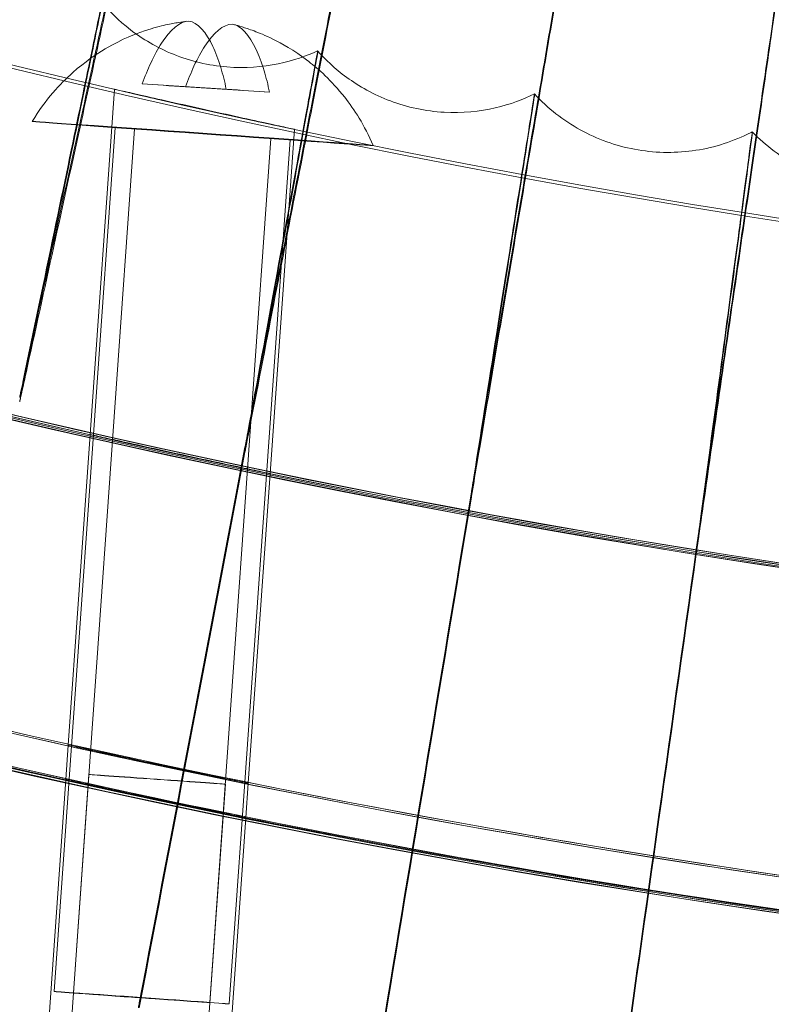
# Model space of a CAD drawing. Units: millimetres. Extents: x 539 to 2739, y -4323 to 3177.
# Drawn here: x 1543 to 1576, y -1004 to -961 of the extents above; entities that cross this region are included whole.
import ezdxf

# ---------------------------------------------------------------- set-up
doc = ezdxf.new("R2010")
doc.units = ezdxf.units.MM

# ---------------------------------------------------------------- blocks, each defined once
blk = doc.blocks.new('A$C26C6295C')
at = {"color": 0, "linetype": 'Continuous', "lineweight": 0}
for p, q in [((1555.741050509863, -962.5189100583432), (1555.741031597662, -962.4225462950499)), ((1551.727355772141, -964.1049853250993), (1548.04491734584, -963.8682358718295)), ((1545.753682310774, -979.2507734155151), (1546.822498217565, -964.104538641102)), ((1549.944631587971, -964.0035176822491), (1553.627070014272, -964.2402671355189)), ((1565.256415861881, -964.4115728937202), (1565.25639694968, -964.3152091304269)), ((1546.854761286172, -965.7782795152609), (1544.179893490253, -1003.683942567316)), ((1547.702652817747, -965.8381122043534), (1545.027785021828, -1003.743775256409)), ((1553.65255323794, -980.9657929710693), (1554.718291961981, -965.863165081694)), ((1574.81473677611, -966.0737566973132), (1574.814717863909, -965.9773929340199)), ((1553.687769511215, -966.2604605979482), (1551.012901715296, -1004.166123650004)), ((1554.53566104279, -966.3202932870406), (1551.86079324687, -1004.225956339096)), ((1544.792498981398, -992.871742448139), (1545.753682310774, -979.2507734155151)), ((1552.693951826059, -994.5501735432229), (1553.65255323794, -980.9657929710693)), ((1544.685774647967, -994.3841374265671), (1544.792527291677, -992.8713412619913)), ((1543.618682425678, -1009.505945796033), (1544.685774647967, -994.3841374265671)), ((1544.647995269948, -1009.125791663858), (1545.703864136759, -994.163029932784)), ((1552.587504105436, -996.0586486300167), (1552.693980062704, -994.5497734005507)), ((1550.633111963416, -1009.548140057453), (1551.688980830226, -994.5853783263788)), ((1551.523074460726, -1011.142725501611), (1552.587504105436, -996.0586486300165))]:
    blk.add_line(p, q, dxfattribs=at)
for centre, major_axis, ratio in [((1638.81398298338, -569.6108280048438), (449.9999913335921, 0.08831629161572963), 0.9999979848123721), ((1638.814010563673, -569.7513584929801), (449.9999913335921, 0.08831629161572963), 0.9999979848123721), ((1638.81398298338, -569.6108280048438), (434.9999916224721, 0.0853724144290311), 0.9999979848123718), ((1638.814010563673, -569.7513584929801), (434.9999916224721, 0.0853724144290311), 0.9999979848123718), ((1638.81398298338, -569.6108280048438), (419.9999919113522, 0.08242853971887953), 0.9999979848123717), ((1638.814010563673, -569.7513584929801), (419.9999919113522, 0.08242853971887953), 0.9999979848123717), ((1638.81398298338, -569.6108280048438), (404.9999922002325, 0.07948466334645587), 0.9999979848123718), ((1638.814010563673, -569.7513584929801), (404.9999922002325, 0.07948466334645587), 0.9999979848123718), ((1550.695211164481, -966.0492864011508), (7.481395866834863, -0.5279354919933097), 0.002002570786759735), ((1550.695211164481, -966.0492864011508), (3.840449878308564, -0.2710068858899001), 0.002002570786758953), ((1550.695211164481, -966.0492864011508), (-2.992558346733945, 0.2111741967973247), 0.002002570786758957), ((1548.696422483492, -994.3742041295814), (2.992558346733945, -0.2111741967973245), 0.002002570786758836), ((1548.020343368562, -1003.954949453206), (3.840449878308564, -0.2710068858899001), 0.002002570786758953), ((1548.020343368562, -1003.954949453206), (2.992558346733945, -0.2111741967973247), 0.002002570786758957)]:
    blk.add_ellipse(centre, major_axis=major_axis, ratio=ratio, dxfattribs=at)
for centre, major_axis, ratio, start_param, end_param in [((1638.81398298338, -569.6108280048438), (-449.9999913335917, -0.08831629257581318), 0.999997984812372, 6.252656146362153, 9.394248799951946), ((1638.814010563673, -569.7513584929801), (-449.9999913335917, -0.08831629257581318), 0.999997984812372, 6.252656146362153, 9.394248799951946), ((1638.81398298338, -569.6108280048438), (-419.9999919113521, -0.0824285400353677), 0.999997984812372, 6.252656146361443, 9.394248799951237), ((1638.814010563673, -569.7513584929801), (-419.9999919113521, -0.0824285400353677), 0.999997984812372, 6.252656146361443, 9.394248799951237), ((1638.813986923422, -569.6309037888633), (-419.9999919113521, -0.08242854007443157), 0.9999979848123718, 0.8816425298325021, 2.404815308706061), ((1638.814010563673, -569.7513584929801), (-419.9999919113521, -0.08242854007443157), 0.9999979848123718, 0.8816425298325028, 2.404815308706061), ((1638.813986923422, -569.6309037888633), (434.9999916224714, 0.08537241934556052), 0.9999979848123718, 4.022413940478518, 5.547229205226572), ((1638.814010563673, -569.7513584929801), (434.9999916224714, 0.08537241934556052), 0.9999979848123718, 4.022413940478518, 5.547229205226572), ((1638.813990863464, -569.6509795728828), (433.500389428741, 0.08507811694826727), 0.9999979848123718, 4.022493485391616, 4.609442345977104), ((1638.814006623631, -569.7312827089606), (433.500389428741, 0.08507811694826727), 0.9999979848123718, 4.022493485391616, 4.609442345977104), ((1638.813990863464, -569.6509795728828), (434.9999916224714, 0.08537241934556052), 0.9999979848123718, 4.022413940478518, 4.60955373726796), ((1638.814006623631, -569.7312827089606), (434.9999916224714, 0.08537241934556052), 0.9999979848123718, 4.022413940478518, 4.609553737267959), ((1550.835993680056, -964.0542515036743), (6.110539092318315, -0.4311990061036881), 0.002002570786758947, 4.238175773932113, 4.566135037207258), ((1550.835993680056, -964.0542515036743), (6.110539092318315, -0.4311990061036881), 0.002002570786758947, 1.09658312034232, 1.424542383617465), ((1630.954629562287, -568.0954710281994), (123.8577235018663, 650.4113026207801), 4.542412606131281e-06, 2.256229025733817, 2.305649390443269), ((1630.954629562287, -568.0954710281994), (123.8577235018663, 650.4113026207801), 4.542412606131281e-06, 3.977488260691864, 4.026908625418246), ((1630.954667386686, -568.2881985547962), (123.8577235020366, 650.4113026216193), 4.54241260612578e-06, 2.25622902572254, 2.305649390416644), ((1630.954667386686, -568.2881985547962), (123.8577235020366, 650.4113026216193), 4.54241260612578e-06, 3.97748826068419, 4.026908625413331), ((1630.920759670381, -568.2858189711026), (108.105154115191, 653.2142521112631), 3.965311024189082e-06, 2.2562289228936, 2.305649287689005), ((1630.920759670381, -568.2858189711026), (108.105154115191, 653.2142521112631), 3.965311024189082e-06, 3.977488157862113, 4.026908522626964), ((1630.920797494782, -568.4785464976962), (108.1051541152849, 653.2142521117903), 3.965311024186109e-06, 2.256228922885835, 2.305649287666759), ((1630.920797494782, -568.4785464976962), (108.1051541152849, 653.2142521117903), 3.965311024186109e-06, 3.977488157839455, 4.026908522618831), ((1630.891499196503, -568.4769297567095), (92.2894543628695, 655.6357428733146), 3.385893758303912e-06, 2.256228834105306, 2.305649198807728), ((1630.891499196503, -568.4769297567095), (92.2894543628695, 655.6357428733146), 3.385893758303912e-06, 3.977488069041321, 4.026908433792348), ((1630.891537020904, -568.6696572833027), (92.28945436295068, 655.6357428738447), 3.385893758301404e-06, 2.256228834105495, 2.30564919878822), ((1630.891537020904, -568.6696572833027), (92.28945436295068, 655.6357428738447), 3.385893758301404e-06, 3.977488069090412, 4.026908433804572), ((1638.813990863464, -569.6509795728825), (433.4999916513617, 0.08507801986868913), 0.999997984812372, 4.430278641533317, 4.609442316371539), ((1638.814006623631, -569.7312827089605), (-433.4999916513617, -0.08507801986868913), 0.999997984812372, 1.288685987943524, 1.467849662781746), ((1638.813990863464, -569.6509795728825), (434.9999916224721, 0.08537241413627326), 0.9999979848123722, 4.430276760352222, 4.609553737279933), ((1638.814006623631, -569.7312827089605), (-434.9999916224721, -0.08537241413627326), 0.9999979848123722, 1.288684106762429, 1.46796108369014)]:
    blk.add_ellipse(centre, major_axis=major_axis, ratio=ratio, start_param=start_param, end_param=end_param, dxfattribs=at)
for points, knots in [([(1178.749350501741, -555.7325277808403), (1177.260349688763, -604.8060083777231), (1183.689688603921, -654.1112069654384), (1211.736635784859, -748.2125594365143), (1233.349369000984, -792.9923465126692), (1289.573684221693, -873.4940743391292), (1324.175495894851, -909.2020091418979), (1402.868797829947, -967.9308554038555), (1446.946610025917, -990.9415433146123), (1540.11926192911, -1021.934805030169), (1589.197901632599, -1029.911979028862), (1687.390168252113, -1030.022905917362), (1736.486719069754, -1022.156635302083), (1829.729200380285, -991.3739425826257), (1873.858916555602, -968.4628772622061), (1952.684750775069, -909.9119105511061), (1987.367166202506, -874.2821998792035), (2043.773218471099, -793.9076175701373), (2065.487055695259, -749.1767314809108), (2091.167485759899, -663.7209499223209), (2097.661422995591, -623.7677272807722), (2098.878647287347, -583.6512732513869)], [3.111259750806068, 3.111259750806068, 3.111259750806068, 3.111259750806068, 3.431259328186948, 3.431259328186948, 3.751258973776575, 3.751258973776575, 4.071258827853619, 4.071258827853619, 4.391258948175344, 4.391258948175344, 4.7112592871172, 4.7112592871172, 5.0312597105233, 5.0312597105233, 5.351260050806213, 5.351260050806213, 5.671260173279077, 5.671260173279077, 5.991260029465801, 5.991260029465801, 6.252852404395861, 6.252852404395861, 6.252852404395861, 6.252852404395861]), ([(1218.813990678024, -569.6912489654271), (1218.8227830378, -614.491157835029), (1226.060116552, -659.2818567959966), (1254.261973266767, -744.327645435786), (1275.221591702038, -784.5679446589816), (1328.744409058757, -856.4250756138372), (1361.298299432072, -888.0294107140414), (1434.707949308849, -939.4022892174551), (1475.55094172275, -959.1618985866053), (1561.394202762315, -984.834680049664), (1606.379542076824, -990.7433876475482), (1695.940819861401, -988.1095373083951), (1740.501182507731, -979.567437546579), (1824.687396490322, -948.8943686791342), (1864.298606743685, -926.768733861778), (1934.562402175749, -871.1706569740988), (1965.202767392216, -837.7078838166715), (2014.410320111831, -762.8296239109752), (2032.968949468598, -721.4271591753552), (2052.90651913838, -646.8991654327864), (2057.639694324947, -614.6806024929837), (2058.620779564719, -582.3466594499844)], [3.141788911621711, 3.141788911621711, 3.141788911621711, 3.141788911621711, 3.461788927066961, 3.461788927066961, 3.781788939455506, 3.781788939455506, 4.10178894388384, 4.10178894388384, 4.421788938599232, 4.421788938599232, 4.741788925693414, 4.741788925693414, 5.061788910274597, 5.061788910274597, 5.381788898445632, 5.381788898445632, 5.701788894888514, 5.701788894888514, 6.021788901011226, 6.021788901011226, 6.252852404395862, 6.252852404395862, 6.252852404395862, 6.252852404395862]), ([(1542.702977921135, -977.4174403656064), (1543.535672596262, -973.6272066498962), (1544.362325715907, -969.8686798606568), (1545.922975784659, -962.7804904594341), (1546.640471143151, -959.5258445426675), (1547.858038005373, -954.0089999269148), (1548.346390328008, -951.799831603935), (1549.026552751659, -948.728916405701), (1549.211862680712, -947.8964612003799), (1549.232975644336, -947.8090665245018), (1549.233575774778, -947.8067894433952), (1549.233653363537, -947.8068817837707)], [4.736566718383554, 4.736566718383554, 4.736566718383554, 4.736566718383554, 5.901082477641007, 5.901082477641007, 7.081325570724478, 7.081325570724478, 8.261774757776957, 8.261774757776957, 9.442186546174474, 9.442186546174474, 9.508571475288361, 9.508571475288361, 9.508571475288361, 9.508571475288361]), ([(1549.233680916812, -947.9033051896968), (1549.233682371269, -947.9107161154509), (1549.087956067681, -948.5788362869025), (1548.500739303033, -951.2567336232928), (1548.046831625557, -953.3227101788461), (1546.888566677253, -958.5921381969324), (1546.19550609074, -961.7442695050368), (1544.65991680823, -968.7297271862074), (1543.832176985056, -972.4958245253297), (1542.894793091641, -976.7621750239828), (1542.798856314464, -977.1988304215622), (1542.703020626966, -977.6350403480033)], [9.513494987901579, 9.513494987901579, 9.513494987901579, 9.513494987901579, 10.62213154128291, 10.62213154128291, 11.80117102651372, 11.80117102651372, 12.97910448474926, 12.97910448474926, 14.15615755250463, 14.15615755250463, 14.29040683731764, 14.29040683731764, 14.29040683731764, 14.29040683731764]), ([(1552.585948491366, -979.6207544881863), (1553.326761888178, -975.811778835443), (1554.062267206452, -972.0346368859659), (1555.4510323759, -964.9108665800702), (1556.089598035515, -961.6396866473085), (1557.173285340773, -956.0947837930642), (1557.607974178537, -953.874363992504), (1558.213401937937, -950.7878198933231), (1558.378357089625, -949.9511184602222), (1558.397146024454, -949.8632638980548), (1558.397679936991, -949.8609735995135), (1558.397750814909, -949.8610539293295)], [4.736565805047801, 4.736565805047801, 4.736565805047801, 4.736565805047801, 5.901000133977194, 5.901000133977194, 7.081279965966906, 7.081279965966906, 8.261765196076645, 8.261765196076645, 9.442196331612806, 9.442196331612806, 9.50843135389981, 9.50843135389981, 9.50843135389981, 9.50843135389981]), ([(1558.397777864783, -949.9574776803154), (1558.397779319246, -949.9648886408575), (1558.268060990648, -950.6363434629675), (1557.745380986817, -953.3276390585204), (1557.341375576201, -955.4039263273805), (1556.310535850452, -960.6996262753912), (1555.693758410115, -963.8674557697739), (1554.327304460425, -970.8877272087145), (1553.590787410392, -974.6726128856906), (1552.756724792266, -978.9605513717661), (1552.671312555439, -979.3996770651779), (1552.585991197197, -979.838354470583)], [9.51349506766917, 9.51349506766917, 9.51349506766917, 9.51349506766917, 10.62213666824363, 10.62213666824363, 11.80114973025846, 11.80114973025846, 12.97904655948398, 12.97904655948398, 14.15607129921436, 14.15607129921436, 14.29040619474763, 14.29040619474763, 14.29040619474763, 14.29040619474763]), ([(1562.519273801957, -981.5846161722338), (1563.167780014928, -977.7591635174522), (1563.811714462822, -973.9656520893755), (1565.027785166574, -966.8104731612307), (1565.58704457201, -963.5246499098268), (1566.536213296691, -957.9548957668114), (1566.916982396498, -955.724510322096), (1567.447319615089, -952.6241340831098), (1567.591823319766, -951.7836775096096), (1567.608278118919, -951.6954209804255), (1567.608745555145, -951.6931191949518), (1567.608809192018, -951.693187898049)], [4.736564764967118, 4.736564764967118, 4.736564764967118, 4.736564764967118, 5.900906330424576, 5.900906330424576, 7.08122800695922, 7.08122800695922, 8.26175430108617, 8.26175430108617, 9.442207481919306, 9.442207481919306, 9.508294201136296, 9.508294201136296, 9.508294201136296, 9.508294201136296]), ([(1567.608835626414, -951.7896119237214), (1567.608837080885, -951.7970229238999), (1567.495202632478, -952.4714255156991), (1567.037364296435, -955.1745540798129), (1566.683495708433, -957.2599351286608), (1565.780678749502, -962.5787942040331), (1565.240541444744, -965.7604553364852), (1564.044014528264, -972.8114068615282), (1563.399147537446, -976.6128547359501), (1562.668897752902, -980.9199046409585), (1562.594066828277, -981.3612858625168), (1562.519316507787, -981.8022161546307)], [9.513495158686917, 9.513495158686917, 9.513495158686917, 9.513495158686917, 10.62214250986798, 10.62214250986798, 11.80112546887465, 11.80112546887465, 12.97898057852949, 12.97898057852949, 14.15597305783956, 14.15597305783956, 14.2904054631517, 14.2904054631517, 14.2904054631517, 14.2904054631517]), ([(1572.497153070651, -983.3078785778293), (1573.052981465992, -979.4682336514463), (1573.6049767621, -975.660617773211), (1574.647644574587, -968.4782230619112), (1575.127266739884, -965.17965020969), (1575.94135515592, -959.5882568414486), (1576.26797926146, -957.3491937333024), (1576.722913439251, -954.2367866474412), (1576.84688090072, -953.3930676950752), (1576.860992868442, -953.3044677960556), (1576.861393613281, -953.3021562838073), (1576.861449498439, -953.3022137674184)], [4.736563564937413, 4.736563564937413, 4.736563564937413, 4.736563564937413, 5.900798057514588, 5.900798057514588, 7.081168023428351, 7.081168023428351, 8.26174172211625, 8.26174172211625, 9.442220356173944, 9.442220356173944, 9.508160100152782, 9.508160100152782, 9.508160100152782, 9.508160100152782]), ([(1576.861475203359, -953.3986380051103), (1576.861476657839, -953.4060490510487), (1576.76399263338, -954.0830110448471), (1576.371262940244, -956.796399876202), (1576.06773617251, -958.8896503616259), (1575.293463859515, -964.2285354862267), (1574.83027827481, -967.4221487966217), (1573.804369583621, -974.4996193591871), (1573.25152584354, -978.3153893851436), (1572.625520740354, -982.6390698043601), (1572.561323123271, -983.0825008886416), (1572.497195776482, -983.525478560226)], [9.513495263948307, 9.513495263948307, 9.513495263948307, 9.513495263948307, 10.62214925408276, 10.62214925408276, 11.80109746341881, 11.80109746341881, 12.97890442765724, 12.97890442765724, 14.15585968363384, 14.15585968363384, 14.29040461925017, 14.29040461925017, 14.29040461925017, 14.29040461925017]), ([(1546.274178513265, -960.3005096896859), (1546.274177676468, -960.2962459358523), (1546.197034548572, -960.6643349845244), (1545.881273323543, -962.1789144657619), (1545.631794886439, -963.3778225506671), (1544.990452743942, -966.459704188012), (1544.604529183004, -968.3140505235558), (1543.745015284976, -972.440584534912), (1543.279530850756, -974.6738020815756), (1542.770567770953, -977.1133926043688), (1542.73627255549, -977.2777683063753), (1542.701987105506, -977.4420872083901)], [5.613190029299041, 5.613190029299041, 5.613190029299041, 5.613190029299041, 6.251260303470169, 6.251260303470169, 6.947222952369444, 6.947222952369444, 7.644168349566624, 7.644168349566624, 8.34213338722205, 8.34213338722205, 8.392561450631401, 8.392561450631401, 8.392561450631401, 8.392561450631401]), ([(1542.70202004782, -977.6099389286283), (1543.13515867328, -975.5339173340997), (1543.563514954542, -973.4776263526501), (1544.406670307611, -969.4241030256851), (1544.808385479862, -967.4892163335517), (1545.491114952595, -964.1957902323406), (1545.765602831289, -962.8688117695215), (1546.150501171797, -961.0042400567991), (1546.257219073065, -960.4846026299979), (1546.273576335424, -960.4006366136184), (1546.274197500555, -960.3972560522025), (1546.274197425466, -960.3968734529794)], [2.833878227782986, 2.833878227782986, 2.833878227782986, 2.833878227782986, 3.471045367276854, 3.471045367276854, 4.165870182005595, 4.165870182005595, 4.860861777626084, 4.860861777626084, 5.555934099275443, 5.555934099275443, 5.613190029299683, 5.613190029299683, 5.613190029299683, 5.613190029299683]), ([(1555.741023671478, -962.4225101489417), (1555.259075601442, -962.6441057815473), (1554.68114971414, -962.8524940582215), (1553.33125964509, -963.1293264963624), (1552.557221677262, -963.1925778554619), (1550.957913546479, -963.0639262003351), (1550.140624420192, -962.8688708756861), (1548.680451995369, -962.2808354560386), (1548.041197744019, -961.8949397548552), (1547.000703600666, -961.0944558094175), (1546.594973070294, -960.6822615065335), (1546.274173620337, -960.3004745026453)], [4.71209677231773, 4.71209677231773, 4.71209677231773, 4.71209677231773, 4.712218778166645, 4.712218778166645, 4.712340784015559, 4.712340784015559, 4.712462789864474, 4.712462789864474, 4.712584795713388, 4.712584795713388, 4.712706801562301, 4.712706801562301, 4.712706801562301, 4.712706801562301]), ([(1549.99333477522, -961.1268510284335), (1549.891771410401, -961.1390262641423), (1549.773421838701, -961.1546801823731), (1549.477807527689, -961.2023180818653), (1549.301452211074, -961.2335714000869), (1548.836593516911, -961.3382820804541), (1548.55073095339, -961.4082193388019), (1547.73747428971, -961.6834143525132), (1547.212446955704, -961.8672839433814), (1546.012876394341, -962.576993064275), (1545.539351646531, -962.8903507702414), (1544.440025654651, -963.8672463532118), (1543.801510434003, -964.5406752036254), (1543.213820231699, -965.5213359623215)], [4.701963073592973, 4.701963073592973, 4.701963073592973, 4.701963073592973, 4.703845089504314, 4.703845089504314, 4.705727105415654, 4.705727105415654, 4.707609121326995, 4.707609121326995, 4.709491137238336, 4.709491137238336, 4.710432145194006, 4.710432145194006, 4.711373153149676, 4.711373153149676, 4.711373153149676, 4.711373153149676]), ([(1548.04491734584, -963.8682358718295), (1548.157039130901, -963.5538277135402), (1548.28177773218, -963.2426304076691), (1548.56897428556, -962.6174585185747), (1548.733953177216, -962.3178034522434), (1549.257175965317, -961.5174039671426), (1549.71509836333, -961.1001019023397), (1550.461171255365, -961.1480680402192), (1550.856328339434, -961.6202158560159), (1551.262372520307, -962.480359299162), (1551.383761030036, -962.7984253524164), (1551.580529607437, -963.4547120808784), (1551.660419671297, -963.7790652685285), (1551.727355772141, -964.1049853250993)], [1.922449605594217, 1.922449605594217, 1.922449605594217, 1.922449605594217, 2.049202074137538, 2.049202074137538, 2.203102300315019, 2.203102300315019, 2.570435243103312, 2.570435243103312, 2.937768185891604, 2.937768185891604, 3.091668412069085, 3.091668412069085, 3.218420880612405, 3.218420880612405, 3.218420880612405, 3.218420880612405]), ([(1553.627070014272, -964.2402671355189), (1553.560133913428, -963.9143470789481), (1553.480243849569, -963.589993891298), (1553.283475272167, -962.9337071628363), (1553.162086762439, -962.6156411095819), (1552.756042581566, -961.7554976664355), (1552.360885497497, -961.2833498506388), (1551.614812605461, -961.2353837127594), (1551.156890207449, -961.6526857775623), (1550.633667419347, -962.4530852626631), (1550.468688527691, -962.7527403289944), (1550.181491974312, -963.3779122180888), (1550.056753373033, -963.68910952396), (1549.944631587971, -964.0035176822494)], [1.922449605594217, 1.922449605594217, 1.922449605594217, 1.922449605594217, 2.049202074137537, 2.049202074137537, 2.203102300315019, 2.203102300315019, 2.570435243103312, 2.570435243103312, 2.937768185891604, 2.937768185891604, 3.091668412069085, 3.091668412069085, 3.218420880612405, 3.218420880612405, 3.218420880612405, 3.218420880612405]), ([(1558.176604245197, -966.5772064015246), (1557.796313037903, -965.6751954011663), (1557.343933971432, -964.9893915702798), (1556.320852579559, -963.6917715897869), (1555.785345696213, -963.2329127044802), (1554.649210194161, -962.350805279133), (1554.172884189168, -962.1071007870212), (1553.430401355663, -961.7384293899665), (1553.164401139203, -961.6328840733536), (1552.729691779734, -961.4696107897626), (1552.562983117513, -961.4154013130419), (1552.290187888733, -961.3313431295248), (1552.181991639548, -961.30105979875), (1552.088300412938, -961.2760370117105)], [7.854997461209496, 7.854997461209496, 7.854997461209496, 7.854997461209496, 7.855803175986112, 7.855803175986112, 7.85697419675575, 7.85697419675575, 7.858847497456636, 7.858847497456636, 7.860720798157521, 7.860720798157521, 7.862594098858406, 7.862594098858406, 7.864363964713924, 7.864363964713924, 7.864363964713924, 7.864363964713924]), ([(1555.741031597662, -962.4225462950496), (1555.741030760861, -962.4182825202759), (1555.672906194727, -962.7881305507458), (1555.394042487389, -964.3098667004087), (1555.173717603291, -965.514376243262), (1554.607239404846, -968.6106266217098), (1554.266331432384, -970.4736034728742), (1553.506926270034, -974.6194270049887), (1553.095587067736, -976.8631348990309), (1552.645685620348, -979.3145410470547), (1552.615314896932, -979.4800118539856), (1552.584952474319, -979.6454254570642)], [5.613190101791623, 5.613190101791623, 5.613190101791623, 5.613190101791623, 6.251263374482232, 6.251263374482232, 6.947191837839467, 6.947191837839467, 7.644095642901714, 7.644095642901714, 8.342036519850144, 8.342036519850144, 8.392560672039796, 8.392560672039796, 8.392560672039796, 8.392560672039796]), ([(1552.584985416635, -979.8132771773026), (1552.96777547092, -977.7277175896734), (1553.346282016428, -975.6619866258957), (1554.091302746957, -971.5893733309667), (1554.446235950622, -969.645187411073), (1555.049393699577, -966.3359262747699), (1555.291852410023, -965.0025740657677), (1555.631813269971, -963.1291066353599), (1555.726058913787, -962.6070145427432), (1555.740502204058, -962.5226863232299), (1555.74105058494, -962.5192925994102), (1555.741050509863, -962.5189100583432)], [2.833877395847369, 2.833877395847369, 2.833877395847369, 2.833877395847369, 3.470947670995692, 3.470947670995692, 4.165808267070261, 4.165808267070261, 4.860843715588711, 4.860843715588711, 5.555942886923633, 5.555942886923633, 5.613190101790303, 5.613190101790303, 5.613190101790303, 5.613190101790303]), ([(1565.256390230767, -964.3151730814159), (1564.779937360581, -964.5483496955026), (1564.207215563287, -964.7706419755555), (1562.864408775549, -965.0800119421056), (1562.092125127529, -965.161948453027), (1560.490175131385, -965.0719795469995), (1559.668411317675, -964.8967298890645), (1558.194455997993, -964.3441492882328), (1557.546063664453, -963.9738129789355), (1556.48653053797, -963.1987048632755), (1556.070958264647, -962.7964348095959), (1555.74102702597, -962.422510913327)], [4.712131608526844, 4.712131608526844, 4.712131608526844, 4.712131608526844, 4.712239069188207, 4.712239069188207, 4.712346529849571, 4.712346529849571, 4.712453990510934, 4.712453990510934, 4.712561451172297, 4.712561451172297, 4.712668911833658, 4.712668911833658, 4.712668911833658, 4.712668911833658]), ([(1554.718292001427, -965.8631639521445), (1554.71829219919, -965.8641716216382), (1554.619243219574, -965.8442609059603), (1554.217551063472, -965.7606501807418), (1553.914940098858, -965.6969011529072), (1553.214815694276, -965.5475866134736), (1552.769142296831, -965.4517229797289), (1551.794057436014, -965.2392842347456), (1551.264672420264, -965.1226597067605), (1550.272668808776, -964.901719271852), (1549.743166245474, -964.7825041311228), (1548.76848036771, -964.560676806668), (1548.323295341449, -964.4581194103337), (1547.624392019856, -964.2958263793382), (1547.322388601273, -964.2249069298491), (1546.921424453539, -964.1297352241575), (1546.822498375965, -964.1055475603168), (1546.82249798039, -964.10353197935), (1546.921423636386, -964.1255715679977), (1547.322387009428, -964.216795964144), (1547.62439007488, -964.2859160979394), (1548.323292835572, -964.445351156244), (1548.76847761799, -964.5466660933009), (1549.743163172686, -964.7668472823652), (1550.272665656742, -964.8856586446366), (1551.264669268231, -965.106599079545), (1551.79405436306, -965.2236265449628), (1552.769139546669, -965.4377100118443), (1553.214813187853, -965.5348155793665), (1553.914938153407, -965.6869884538264), (1554.217549471363, -965.7525378715475), (1554.619242402423, -965.8400972589677), (1554.718291803663, -965.8621562826509), (1554.718292001427, -965.8631639521445)], [0, 0, 0, 0, 0.1505798467582146, 0.1505798467582146, 0.3011596935164291, 0.3011596935164291, 0.4535175238301972, 0.4535175238301972, 0.6058753541439652, 0.6058753541439652, 0.7584105270731971, 0.7584105270731971, 0.910945700002429, 0.910945700002429, 1.061543626703195, 1.061543626703195, 1.212141553403961, 1.212141553403961, 1.362739480104727, 1.362739480104727, 1.513337406805493, 1.513337406805493, 1.665872579734724, 1.665872579734724, 1.818407752663956, 1.818407752663956, 1.970765582977724, 1.970765582977724, 2.123123413291493, 2.123123413291493, 2.273703260049707, 2.273703260049707, 2.424283106807922, 2.424283106807922, 2.424283106807922, 2.424283106807922]), ([(1565.25639694968, -964.3152091304269), (1565.256396112874, -964.3109453318057), (1565.197329987808, -964.682334432847), (1564.955525887156, -966.2103294741457), (1564.764481221035, -967.4197235217041), (1564.273191800611, -970.5284969635168), (1563.977494479126, -972.3989922223566), (1563.318634353369, -976.5616414908968), (1562.961677853059, -978.8145132766845), (1562.571106825215, -981.2763373582184), (1562.544686584443, -981.4428531714377), (1562.518273167989, -981.6093113858476)], [5.613190184623784, 5.613190184623784, 5.613190184623784, 5.613190184623784, 6.251266872080734, 6.251266872080734, 6.947156399624234, 6.947156399624234, 7.644012855002709, 7.644012855002709, 8.341926229328857, 8.341926229328857, 8.392559786171795, 8.392559786171795, 8.392559786171795, 8.392559786171795]), ([(1565.256392766673, -964.3151735951342), (1565.835065206642, -964.9399049207934), (1566.523279836137, -965.4776799341587), (1568.00889356377, -966.2949667676535), (1568.823489901288, -966.5868121683018), (1570.482837727268, -966.8975142772133), (1571.347984171736, -966.9201444724877), (1573.021436557518, -966.6965997780317), (1573.850305800499, -966.447678756014), (1574.678833059369, -966.0467463099255), (1574.747027759485, -966.0125339620602), (1574.814712313542, -965.9773569576173)], [0, 0, 0, 0, 2.554676824910943, 2.554676824910943, 5.086755445682282, 5.086755445682282, 7.619236083627788, 7.619236083627788, 10.15170966536121, 10.15170966536121, 10.38054953773456, 10.38054953773456, 10.38054953773456, 10.38054953773456]), ([(1562.518306110303, -981.7771631060857), (1562.850532497437, -979.6833311418807), (1563.178976424626, -977.6094120711593), (1563.825430129986, -973.5201002703884), (1564.133369980848, -971.5677258448202), (1564.656595964924, -968.2445143324687), (1564.86688056988, -966.9055458590265), (1565.161701825969, -965.0242514361053), (1565.243419486338, -964.5000029758044), (1565.255940636467, -964.4153603523635), (1565.256415936945, -964.4119553685287), (1565.256415861881, -964.4115728937202)], [2.833876448987803, 2.833876448987803, 2.833876448987803, 2.833876448987803, 3.470836413981436, 3.470836413981436, 4.165737739000571, 4.165737739000571, 4.860823135762883, 4.860823135762883, 5.555952899193211, 5.555952899193211, 5.613190184623699, 5.613190184623699, 5.613190184623699, 5.613190184623699]), ([(1574.814717863909, -965.9773929340199), (1574.814717027097, -965.973129107882), (1574.764743952546, -966.3458406035897), (1574.560139749051, -967.8791920436797), (1574.398484454459, -969.0927479855184), (1573.982663507343, -972.2121831189206), (1573.732344671535, -974.0890746602804), (1573.174405695109, -978.2660659699582), (1572.872037046736, -980.5267659659348), (1572.54103182549, -982.9976126880338), (1572.518587448539, -983.165134410078), (1572.496148406955, -983.3325981406613)], [5.613190280558269, 5.613190280558269, 5.613190280558269, 5.613190280558269, 6.251270908096457, 6.251270908096457, 6.947115503676121, 6.947115503676121, 7.643917346452263, 7.643917346452263, 8.341799003022848, 8.341799003022848, 8.39255876507731, 8.39255876507731, 8.39255876507731, 8.39255876507731]), ([(1574.814714138068, -965.9773572815575), (1575.408313734612, -966.5879236262297), (1576.109322344009, -967.1089119457658), (1577.614251447179, -967.8900622870287), (1578.435662180055, -968.1621387671196), (1580.1020334381, -968.4326539930009), (1580.967474148751, -968.4343723374627), (1582.635036338034, -968.1704558946667), (1583.457648758738, -967.9015788940751), (1584.276245869241, -967.4807432172213), (1584.34359364788, -967.4448931844549), (1584.410408125581, -967.4080911122369)], [0, 0, 0, 0, 2.554677269130451, 2.554677269130451, 5.086756020128464, 5.086756020128464, 7.619236489601171, 7.619236489601171, 10.15170989506975, 10.15170989506975, 10.38054864915348, 10.38054864915348, 10.38054864915348, 10.38054864915348]), ([(1572.49618134927, -983.5004498608994), (1572.777660240048, -981.3996278977286), (1573.055859582459, -979.3187888800735), (1573.60337197572, -975.2151835723141), (1573.864133686886, -973.2557303691667), (1574.307112931657, -969.9204502584575), (1574.485096590612, -968.576621544395), (1574.734601735707, -966.688568318636), (1574.803742859829, -966.1624620647958), (1574.814334879572, -966.0775533942922), (1574.814736851159, -966.07413909563), (1574.81473677611, -966.0737566973132)], [2.833875357203309, 2.833875357203309, 2.833875357203309, 2.833875357203309, 3.470708042740005, 3.470708042740005, 4.165656336685432, 4.165656336685432, 4.860799376056139, 4.860799376056139, 5.555964458009322, 5.555964458009322, 5.613190280558515, 5.613190280558515, 5.613190280558515, 5.613190280558515]), ([(1553.652553277399, -980.9657918413163), (1553.652553079627, -980.964784127008), (1553.553461361032, -980.9432301459085), (1553.151517593046, -980.8577207129626), (1552.848695551177, -980.7937177237498), (1552.148222238654, -980.6451961681255), (1551.702492097196, -980.5504700648585), (1550.727188276521, -980.3416555363783), (1550.197639345795, -980.2275191194412), (1549.205291362972, -980.0120656575427), (1548.675638520341, -979.8962319808168), (1547.700723818023, -979.6816171567662), (1547.255460294351, -979.5828888467486), (1546.556146176214, -979.4274828300745), (1546.25390185814, -979.3601088934442), (1545.852653803102, -979.2712200112251), (1545.753682073575, -979.2497667181574), (1545.753682469164, -979.2517823708049), (1545.85265462031, -979.2753839488114), (1546.253903450176, -979.3682208301411), (1546.556148121473, -979.4373945562425), (1547.255462800428, -979.5956581137925), (1547.700726567853, -979.695628427572), (1548.67564159314, -979.9118888839516), (1549.205294515006, -980.0281262847584), (1550.197642497829, -980.2435797466569), (1550.727191349473, -980.3573132200484), (1551.702494847436, -980.5644834280072), (1552.148224745237, -980.657968015383), (1552.848697496877, -980.8036316940129), (1553.151519185327, -980.8658338968294), (1553.553462178238, -980.947394075466), (1553.652553475172, -980.9667995556247), (1553.652553277399, -980.9657918413163)], [0, 0, 0, 0, 0.15058654357353, 0.15058654357353, 0.3011730871470599, 0.3011730871470599, 0.4534110164492012, 0.4534110164492012, 0.6056489457513425, 0.6056489457513425, 0.7580513635173427, 0.7580513635173427, 0.910453781283343, 0.910453781283343, 1.061057063758644, 1.061057063758644, 1.211660346233946, 1.211660346233946, 1.362263628709247, 1.362263628709247, 1.512866911184549, 1.512866911184549, 1.665269328950549, 1.665269328950549, 1.817671746716549, 1.817671746716549, 1.96990967601869, 1.96990967601869, 2.122147605320832, 2.122147605320832, 2.272734148894362, 2.272734148894362, 2.423320692467891, 2.423320692467891, 2.423320692467891, 2.423320692467891]), ([(1553.652553277399, -980.9657918413163), (1553.652553475172, -980.9667995556247), (1553.553462178238, -980.947394075466), (1553.151519185327, -980.8658338968294), (1552.848697496877, -980.8036316940129), (1552.148224745237, -980.657968015383), (1551.702494847437, -980.5644834280072), (1550.727191349474, -980.3573132200484), (1550.197642497829, -980.2435797466567), (1549.205294515006, -980.0281262847584), (1548.67564159314, -979.9118888839516), (1547.700726567853, -979.695628427572), (1547.255462800428, -979.5956581137925), (1546.556148121474, -979.4373945562425), (1546.253903450176, -979.3682208301411), (1545.85265462031, -979.2753839488114), (1545.753682469164, -979.2517823708049), (1545.753682073575, -979.2497667181572), (1545.852653803103, -979.2712200112251), (1546.253901858141, -979.3601088934442), (1546.556146176214, -979.4274828300745), (1547.255460294351, -979.5828888467488), (1547.700723818023, -979.6816171567662), (1548.675638520341, -979.8962319808168), (1549.205291362972, -980.0120656575427), (1550.197639345795, -980.2275191194412), (1550.727188276521, -980.3416555363783), (1551.702492097196, -980.5504700648585), (1552.148222238654, -980.6451961681255), (1552.848695551177, -980.7937177237498), (1553.151517593046, -980.8577207129626), (1553.553461361032, -980.9432301459085), (1553.652553079627, -980.964784127008), (1553.652553277399, -980.9657918413163)], [0, 0, 0, 0, 0.15058654357353, 0.15058654357353, 0.3011730871470599, 0.3011730871470599, 0.4534110164492011, 0.4534110164492011, 0.6056489457513423, 0.6056489457513423, 0.7580513635173425, 0.7580513635173425, 0.9104537812833425, 0.9104537812833425, 1.061057063758644, 1.061057063758644, 1.211660346233946, 1.211660346233946, 1.362263628709247, 1.362263628709247, 1.512866911184549, 1.512866911184549, 1.665269328950549, 1.665269328950549, 1.817671746716549, 1.817671746716549, 1.96990967601869, 1.96990967601869, 2.122147605320832, 2.122147605320832, 2.272734148894362, 2.272734148894362, 2.423320692467891, 2.423320692467891, 2.423320692467891, 2.423320692467891]), ([(1552.693951865531, -994.5501724132994), (1552.693951667752, -994.5491646626026), (1552.594824610838, -994.5280346559464), (1552.192673162405, -994.4442471429834), (1551.889676991481, -994.3815433941145), (1551.188913662781, -994.2360874000583), (1550.743133139019, -994.1433566465703), (1549.767641811046, -993.9389614729521), (1549.237954367763, -993.8272503997055), (1548.245316259503, -993.6164002286407), (1547.715535677611, -993.5030640125774), (1546.740424443999, -993.2931167906597), (1546.295092164587, -993.1965569029248), (1545.595436257278, -993.0445325768183), (1545.292992696045, -992.9786251765024), (1544.891509003483, -992.8916971625843), (1544.79249874418, -992.8707357218273), (1544.79249913978, -992.8727514327763), (1544.891509820735, -992.8958613286138), (1545.292994288236, -992.9867379010102), (1545.595438202768, -993.0544454751514), (1546.295094670825, -993.2093269919624), (1546.740427193918, -993.3071285137303), (1547.715538750419, -993.5187209597757), (1548.245319411536, -993.6324608558564), (1549.237957519796, -993.8433110269209), (1549.767644883998, -993.954619151694), (1550.743135889323, -994.1573703306385), (1551.188916169493, -994.2488599074691), (1551.889678937384, -994.3914583959174), (1552.192674754825, -994.4523610366159), (1552.594825428089, -994.5321988148155), (1552.693952063311, -994.5511801639962), (1552.693951865531, -994.5501724132994)], [0, 0, 0, 0, 0.1505919812215246, 0.1505919812215246, 0.3011839624430493, 0.3011839624430493, 0.4533246526515674, 0.4533246526515674, 0.6054653428600856, 0.6054653428600856, 0.7577601218907877, 0.7577601218907877, 0.9100549009214898, 0.9100549009214898, 1.060662539494644, 1.060662539494644, 1.211270178067798, 1.211270178067798, 1.361877816640953, 1.361877816640953, 1.512485455214107, 1.512485455214107, 1.664780234244809, 1.664780234244809, 1.817075013275511, 1.817075013275511, 1.969215703484029, 1.969215703484029, 2.121356393692547, 2.121356393692547, 2.271948374914072, 2.271948374914072, 2.422540356135597, 2.422540356135597, 2.422540356135597, 2.422540356135597]), ([(1552.693980102176, -994.5497722706268), (1552.693980299955, -994.5507800213225), (1552.594853665739, -994.5317986600433), (1552.192702998362, -994.4519608326982), (1551.889707185852, -994.3910581549155), (1551.188944426203, -994.2484595790256), (1550.743164147508, -994.1569699453134), (1549.767673147584, -993.9542186403614), (1549.237985787346, -993.8429104464244), (1548.245347687375, -993.6320601440843), (1547.715567029922, -993.5183201767891), (1546.740455479081, -993.3067275976528), (1546.295122957984, -993.2089260140567), (1545.595466499631, -993.0540444007781), (1545.29302259074, -992.9863367848054), (1544.891538129918, -992.8954601564865), (1544.792527450059, -992.8723502466273), (1544.792527054459, -992.8703345356798), (1544.891537312665, -992.8912959904633), (1545.293020998549, -992.9782240603199), (1545.595464554141, -993.044131502478), (1546.295120451746, -993.1961559250421), (1546.740452729162, -993.2927158745947), (1547.715563957114, -993.5026632295921), (1548.245344535342, -993.6159995168687), (1549.237982635312, -993.8268498192087), (1549.767670074632, -993.9385609616193), (1550.743161397204, -994.1429562612543), (1551.188941919491, -994.2356870716333), (1551.889705239949, -994.3811431531412), (1552.192701405942, -994.4438469390857), (1552.594852848488, -994.5276345011807), (1552.693979904396, -994.5487645199312), (1552.693980102176, -994.5497722706268)], [0, 0, 0, 0, 0.1505919810688158, 0.1505919810688158, 0.3011839621376315, 0.3011839621376315, 0.4533246550754986, 0.4533246550754986, 0.6054653480133656, 0.6054653480133656, 0.757760130065004, 0.757760130065004, 0.9100549121166424, 0.9100549121166424, 1.06066255056737, 1.06066255056737, 1.211270189018097, 1.211270189018097, 1.361877827468825, 1.361877827468825, 1.512485465919553, 1.512485465919553, 1.664780247971191, 1.664780247971191, 1.817075030022829, 1.817075030022829, 1.969215722960696, 1.969215722960696, 2.121356415898563, 2.121356415898563, 2.271948396967379, 2.271948396967379, 2.422540378036195, 2.422540378036195, 2.422540378036195, 2.422540378036195]), ([(1552.587504144909, -996.0586475000746), (1552.587503947128, -996.0576397455454), (1552.488373113405, -996.0365551727439), (1552.086199566537, -995.9529522378693), (1551.783184885922, -995.89038777313), (1551.082390609938, -995.7452603084203), (1550.636604526852, -995.6527432650817), (1549.661092889724, -995.4488214744092), (1549.131390550036, -995.337370218313), (1548.138721295365, -995.1270131891022), (1547.608926942321, -995.0139444859642), (1546.633794421539, -994.8044971737452), (1546.188454629817, -994.7081694987605), (1545.488762287785, -994.5565075282345), (1545.186297553329, -994.4907573183286), (1544.78478879094, -994.4040394477602), (1544.685774410746, -994.3831306972031), (1544.685774806348, -994.3851464142979), (1544.784789608198, -994.4082036378463), (1545.186299145536, -994.4988701257789), (1545.488764233299, -994.5664205499734), (1546.188457136072, -994.7209396743465), (1546.633797171467, -994.8185089444307), (1547.60893001513, -995.0296014377989), (1548.138724447399, -995.1430738163178), (1549.13139370207, -995.3534308455285), (1549.661095962675, -995.4644791526341), (1550.636607277163, -995.6667569829483), (1551.082393116663, -995.7580328853546), (1551.783186831846, -995.9003028835448), (1552.086201158971, -995.9610662062328), (1552.488373930662, -996.040719355758), (1552.587504342689, -996.0596552546037), (1552.587504144909, -996.0586475000746)], [0, 0, 0, 0, 0.1505925539279844, 0.1505925539279844, 0.3011851078559687, 0.3011851078559687, 0.4533155627270973, 0.4533155627270973, 0.6054460175982259, 0.6054460175982259, 0.7577294679325072, 0.7577294679325072, 0.9100129182667884, 0.9100129182667884, 1.060621016016612, 1.060621016016612, 1.211229113766435, 1.211229113766435, 1.361837211516259, 1.361837211516259, 1.512445309266083, 1.512445309266083, 1.664728759600364, 1.664728759600364, 1.817012209934645, 1.817012209934645, 1.969142664805773, 1.969142664805773, 2.121273119676902, 2.121273119676902, 2.271865673604887, 2.271865673604887, 2.422458227532871, 2.422458227532871, 2.422458227532871, 2.422458227532871]), ([(1552.587504144909, -996.0586475000748), (1552.587504342689, -996.059655254604), (1552.488373930662, -996.040719355758), (1552.086201158971, -995.961066206233), (1551.783186831846, -995.9003028835448), (1551.082393116663, -995.7580328853549), (1550.636607277163, -995.6667569829485), (1549.661095962675, -995.4644791526341), (1549.13139370207, -995.3534308455287), (1548.138724447399, -995.1430738163181), (1547.60893001513, -995.0296014377991), (1546.633797171467, -994.8185089444307), (1546.188457136072, -994.7209396743467), (1545.488764233299, -994.5664205499736), (1545.186299145536, -994.4988701257789), (1544.784789608198, -994.4082036378463), (1544.685774806348, -994.3851464142981), (1544.685774410746, -994.3831306972033), (1544.78478879094, -994.4040394477604), (1545.186297553329, -994.4907573183289), (1545.488762287785, -994.5565075282348), (1546.188454629817, -994.7081694987605), (1546.63379442154, -994.8044971737454), (1547.608926942321, -995.0139444859642), (1548.138721295365, -995.1270131891024), (1549.131390550036, -995.337370218313), (1549.661092889724, -995.4488214744092), (1550.636604526852, -995.6527432650819), (1551.082390609938, -995.7452603084203), (1551.783184885922, -995.89038777313), (1552.086199566537, -995.9529522378693), (1552.488373113405, -996.0365551727441), (1552.587503947128, -996.0576397455457), (1552.587504144909, -996.0586475000748)], [0, 0, 0, 0, 0.1505925539279847, 0.1505925539279847, 0.3011851078559695, 0.3011851078559695, 0.4533155627270981, 0.4533155627270981, 0.6054460175982266, 0.6054460175982266, 0.7577294679325073, 0.7577294679325073, 0.910012918266788, 0.910012918266788, 1.060621016016612, 1.060621016016612, 1.211229113766436, 1.211229113766436, 1.36183721151626, 1.36183721151626, 1.512445309266083, 1.512445309266083, 1.664728759600364, 1.664728759600364, 1.817012209934645, 1.817012209934645, 1.969142664805773, 1.969142664805773, 2.121273119676902, 2.121273119676902, 2.271865673604887, 2.271865673604887, 2.422458227532871, 2.422458227532871, 2.422458227532871, 2.422458227532871])]:
    blk.add_open_spline(points, degree=3, knots=knots, dxfattribs=at)
for points in [[(1542.661859568865, -977.6063684935441), (1542.675441251705, -977.5433703606641), (1542.689147454023, -977.4803934559607), (1542.702977921135, -977.4174403656064)], [(1542.701987105506, -977.4420872083901), (1542.688825786727, -977.50516508696), (1542.675451800468, -977.5682126586362), (1542.661864449034, -977.6312345245449)], [(1542.661897393267, -977.7990960201312), (1542.675484741538, -977.7360716083554), (1542.688858731671, -977.6730207574815), (1542.70202004782, -977.6099389286283)], [(1542.703020626966, -977.6350403480033), (1542.689190159128, -977.6979917131553), (1542.675483957415, -977.7609664722968), (1542.661902273435, -977.8239620511317)], [(1552.549407287803, -979.8106210241067), (1552.561462833831, -979.7473127243845), (1552.573643295924, -979.6840230389776), (1552.585948491366, -979.6207544881863)], [(1552.584952474319, -979.6454254570642), (1552.573319022358, -979.7088041679701), (1552.561472432164, -979.7721565390959), (1552.549412167971, -979.8354870551075)], [(1552.549445112205, -980.0033485506938), (1552.561505374641, -979.9400154833011), (1552.573351966311, -979.8766598426937), (1552.584985416635, -979.8132771773026)], [(1552.585991197197, -979.838354470583), (1552.573686001232, -979.9016212955644), (1552.561505539225, -979.9649088371177), (1552.549449992373, -980.0282145816948)], [(1562.487331086134, -981.7753102413033), (1562.497853436093, -981.711728746352), (1562.508501047847, -981.6481632286263), (1562.519273801957, -981.5846161722338)], [(1562.518273167989, -981.6093113858476), (1562.508174432176, -981.6729539492399), (1562.497862159612, -981.7365741146418), (1562.487335966303, -981.800176272304)], [(1562.487368910536, -981.9680377678901), (1562.497895102827, -981.9044330555757), (1562.50820737562, -981.8408096264595), (1562.518306110303, -981.7771631060857)], [(1562.519316507787, -981.8022161546307), (1562.508543753262, -981.8657614848535), (1562.497896141311, -981.9293248597958), (1562.487373790704, -981.9929037988911)], [(1572.469827496217, -983.4992888219567), (1572.478810486311, -983.4354712648978), (1572.487919031379, -983.3716670283068), (1572.497153070651, -983.3078785778293)], [(1572.496148406955, -983.3325981406613), (1572.487590343316, -983.3964674132451), (1572.478818413099, -983.4603182130791), (1572.469832376385, -983.5241548529575)], [(1572.469865320618, -983.6920163485438), (1572.478851356655, -983.6281771523004), (1572.487623286529, -983.5643230918113), (1572.49618134927, -983.5004498608994)], [(1572.497195776482, -983.525478560226), (1572.487961736844, -983.589265284345), (1572.47885319144, -983.6530673787668), (1572.469870200787, -983.7168823795446)], [(1547.872030792326, -1004.371501308157), (1547.88431265367, -1004.308233792551), (1547.896482881561, -1004.244938600016), (1547.908540696381, -1004.181618251552)], [(1547.908545373453, -1004.205449437512), (1547.896491493697, -1004.268746293531), (1547.884622902636, -1004.332090000252), (1547.872938421982, -1004.395485092844)]]:
    blk.add_open_spline(points, degree=3, dxfattribs=at)

msp = doc.modelspace()

# ---------------------------------------------------------------- block references
msp.add_blockref('A$C26C6295C', (0, 0))

doc.saveas('drawing.dxf')
